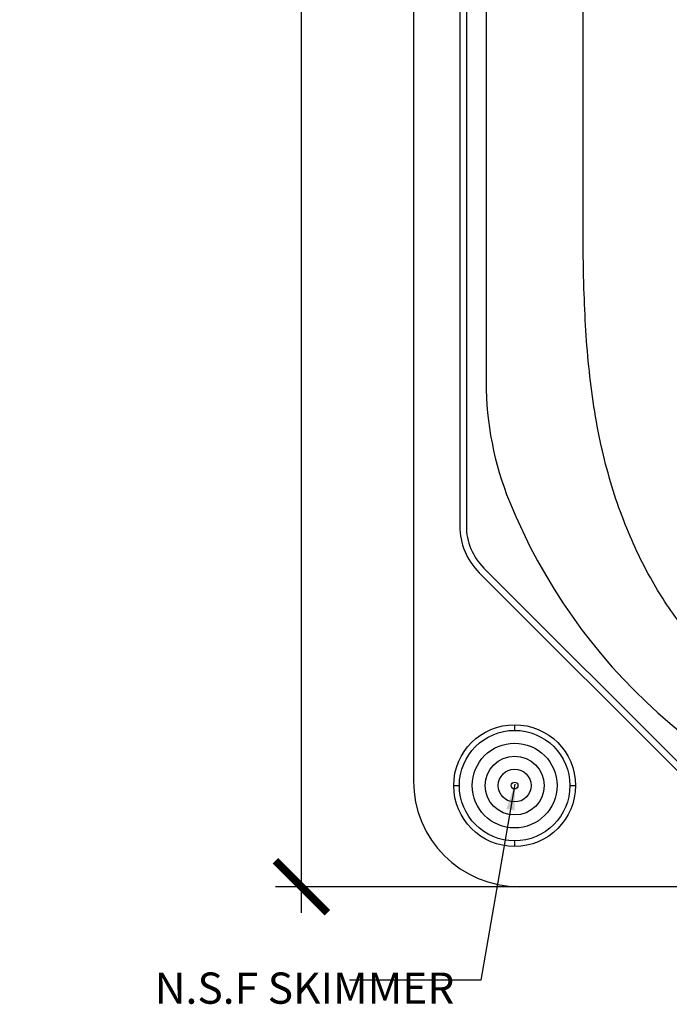
# Model space of a CAD drawing. Extents: x 2281 to 78196, y -59045 to 3223.
# Drawn here: x 3065 to 4314, y -27913 to -26020 of the extents above; entities that cross this region are included whole.
import ezdxf

# ---------------------------------------------------------------- set-up
doc = ezdxf.new("R2010")
doc.units = 0
doc.header["$LTSCALE"] = 0.13
doc.layers.get('0').update_dxf_attribs({"color": 253})
doc.layers.add('PPL-DIMS', color=132, linetype='Continuous', lineweight=9)
doc.layers.add('PPL-POOL SHELL', color=92, linetype='Continuous')
doc.styles.get("Standard").update_dxf_attribs({"font": 'arial.ttf'})
doc.dimstyles.new('METRIC 20', dxfattribs={"dimscale": 20, "dimtxt": 1.5, "dimasz": 2.5, "dimexe": 1.25, "dimexo": 0.625, "dimtad": 1, "dimdec": 0, "dimdsep": 46, "dimtxsty": 'Standard', "dimblk": 'ARCHTICK', "dimcen": 2.5, "dimdle": 1.25, "dimadec": 0, "dimazin": 0, "dimtfac": 1, "dimtdec": 0, "dimtmove": 0, "dimatfit": 3, "dimfxl": 1, "dimtfill": 1, "dimarcsym": 0})
doc.dimstyles.new('METRIC 40', dxfattribs={"dimscale": 40, "dimtxt": 1.5, "dimasz": 2.5, "dimexe": 1.25, "dimexo": 0.625, "dimtad": 1, "dimdec": 0, "dimdsep": 46, "dimtxsty": 'Standard', "dimblk": 'ARCHTICK', "dimcen": 2.5, "dimdle": 1.25, "dimadec": 0, "dimazin": 0, "dimtfac": 1, "dimtdec": 0, "dimtmove": 0, "dimatfit": 3, "dimfxl": 1, "dimtfill": 1, "dimarcsym": 0})

# ---------------------------------------------------------------- blocks, each defined once
blk = doc.blocks.new('_ArchTick')
at = {"color": 0, "linetype": 'ByBlock', "const_width": 0.15}
blk.add_lwpolyline([(-0.5, -0.5), (0.5, 0.5)], dxfattribs=at)
blk = doc.blocks.new('*D6')
at = {"layer": 'Defpoints', "color": 0, "transparency": 16777216}
for p in [(3606.6, -24029), (4212.8, -24029), (4212.8, -27686.6)]:
    blk.add_point(p, dxfattribs=at)
at = {"layer": 'PPL-DIMS', "color": 0, "lineweight": -2, "transparency": 16777216}
for p, q in [((3606.6, -27736.6), (3606.6, -23979)), ((4187.8, -24029), (3556.6, -24029)), ((4187.8, -27686.6), (3556.6, -27686.6))]:
    blk.add_line(p, q, dxfattribs=at)
at = {"layer": 'PPL-DIMS', "color": 0, "lineweight": -2, "transparency": 16777216, "xscale": 100, "yscale": 100, "zscale": 100}
for p, rotation in [((3606.6, -24029), 90), ((3606.6, -27686.6), 270)]:
    blk.add_blockref('_ArchTick', p, dxfattribs=dict(at, rotation=rotation))
at = {"layer": 'PPL-DIMS', "color": 0, "transparency": 16777216, "char_height": 60, "attachment_point": 5, "rotation": 90, "bg_fill": 3, "box_fill_scale": 1.1, "bg_fill_color": 256, "bg_fill_true_color": 13158600, "bg_fill_transparency": 0}
for s, insert in [('3658', (3551.6, -25857.8)), ("[12']", (3661.6, -25857.8))]:
    blk.add_mtext(s, dxfattribs=dict(at, insert=insert))

msp = doc.modelspace()

# ---------------------------------------------------------------- linework, layer by layer
at = {"layer": 'PPL-POOL SHELL'}
for p, q in [((3822, -24232.2), (3822, -26315)), ((3910.9, -24722.4), (3910.9, -26315)), ((3923.6, -24722.4), (3923.6, -26315)), ((3961.7, -24998.6), (3961.7, -26315)), ((4148, -26337.6), (4148, -25249.1)), ((3822, -26315), (3822, -27483.4)), ((3910.9, -26315), (3910.9, -26993.2)), ((3923.6, -26315), (3923.6, -26993.2)), ((3961.7, -26315), (3961.7, -26717)), ((4434.6, -27551.5), (3957.1, -27074)), ((4425.6, -27560.5), (3948.1, -27083)), ((4425.6, -27560.5), (3948.1, -27083)), ((4990.4, -27686.6), (4025.2, -27686.6))]:
    msp.add_line(p, q, dxfattribs=at)
at = {"layer": 'PPL-POOL SHELL', "ltscale": 500}
for p, q in [((4016.4, -27375.2), (4016.4, -27386)), ((3899.4, -27492.2), (3910.3, -27492.2)), ((4122.6, -27492.2), (4133.4, -27492.2)), ((4016.4, -27598.3), (4016.4, -27609.2))]:
    msp.add_line(p, q, dxfattribs=at)
for radius in [117, 106.2, 81.5, 56.5, 31.5, 6.47, 6.47]:
    msp.add_circle((4016.4, -27492.2), radius, dxfattribs=at)
at = {"layer": 'PPL-POOL SHELL'}
for centre, radius, start, end in [((4571.3, -26717), 609.6, 180, 202.0746), ((5029.8, -26531), 1104.3, 202.0746, 254.0332), ((4037.9, -26993.2), 127, 180, 225), ((4037.9, -26993.2), 114.3, 180, 225), ((4025.2, -27483.4), 203.2, 180, 270)]:
    msp.add_arc(centre, radius, start, end, dxfattribs=at)
msp.add_open_spline([(4339.8, -27187.7), (4318.3, -27159.6), (4298.7, -27130), (4259.8, -27062.1), (4241.5, -27023), (4209.2, -26939.3), (4195.6, -26894.3), (4173.5, -26798.9), (4165.5, -26748.1), (4154.4, -26644), (4151.3, -26590.9), (4147.7, -26471.6), (4147.9, -26405.1), (4148, -26337.6)], degree=3, knots=[32.657337, 32.657337, 32.657337, 32.657337, 37.295905, 37.295905, 42.948034, 42.948034, 49.023211, 49.023211, 55.614949, 55.614949, 62.206687, 62.206687, 70.120983, 70.120983, 70.120983, 70.120983], dxfattribs=at)

# ---------------------------------------------------------------- next in the draw order: dimensions: what is measured, and where the dimension line sits
at = {"layer": 'PPL-DIMS'}
dim = msp.add_linear_dim(base=(3606.6, -24029), p1=(4212.8, -27686.6), p2=(4212.8, -24029), angle=90, dimstyle='METRIC 40', override={"dimpost": '\\X'}, dxfattribs=at)
dim.commit()
dim.dimension.update_dxf_attribs({"geometry": '*D6', "text_midpoint": (3606.6, -25857.8)})

# ---------------------------------------------------------------- next in the draw order: leaders
at = {"layer": 'PPL-DIMS', "annotation_type": 0, "has_hookline": 1, "hookline_direction": 1, "text_width": 621.2}
msp.add_leader([(4017, -27489.4), (3951.6, -27866.5), (3699.1, -27866.5)], dimstyle='METRIC 20', override={"dimgap": 0.625, "dimtad": 0}, dxfattribs=at)

# ---------------------------------------------------------------- next in the draw order: texts
at = {"layer": 'PPL-DIMS', "insert": (3324.8, -27851.5), "char_height": 60, "attachment_point": 1, "bg_fill": 3, "box_fill_scale": 1.1, "bg_fill_color": 256, "bg_fill_true_color": 13158600, "bg_fill_transparency": 0}
msp.add_mtext('N.S.F SKIMMER ', dxfattribs=at)

# ---------------------------------------------------------------- next in the draw order: leaders
at = {"layer": 'PPL-DIMS', "annotation_type": 0, "has_hookline": 1, "hookline_direction": 1, "text_width": 1452.6}
msp.add_leader([(5962.3, -27491.5), (5896.8, -27868.6), (5342.8, -27868.6)], dimstyle='METRIC 20', override={"dimgap": 0.625, "dimtad": 0}, dxfattribs=at)

doc.saveas('drawing.dxf')
